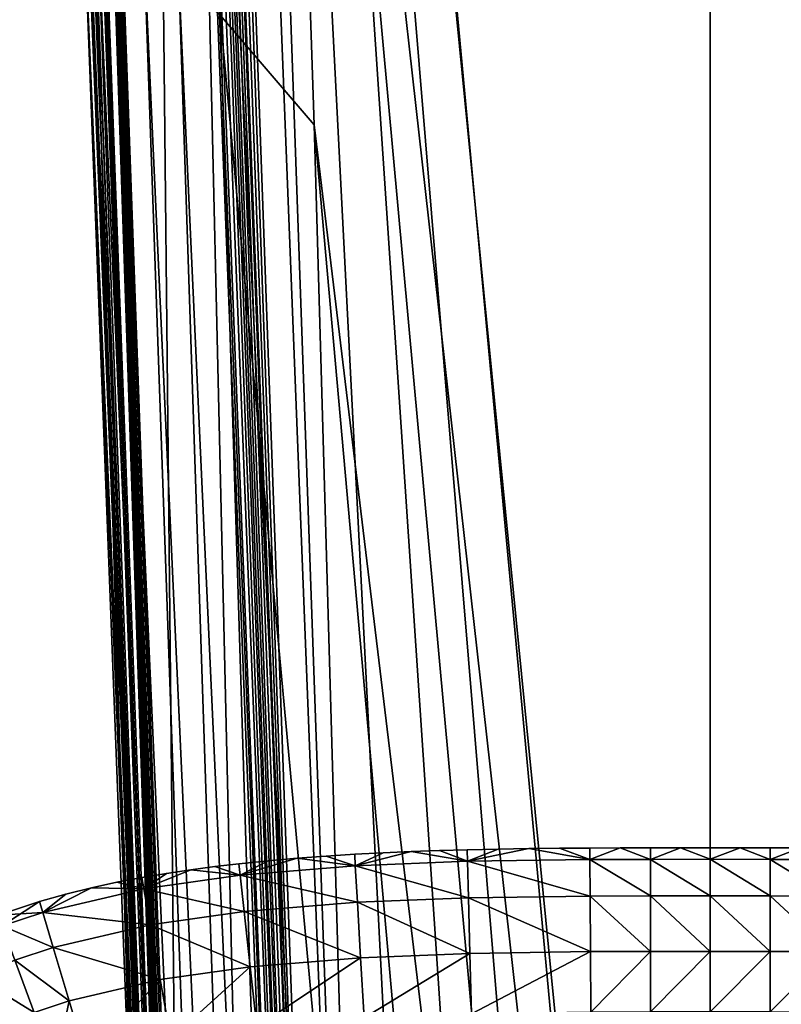
# Model space of a CAD drawing. Units: inches. Extents: x -37.4 to 37.4, y -7.9 to 7.9.
# Drawn here: x -27.1 to -26.6, y -5.8 to -5.2 of the extents above; entities that cross this region are included whole.
import ezdxf

# ---------------------------------------------------------------- set-up
doc = ezdxf.new("R2010")
doc.units = ezdxf.units.IN
doc.header["$MEASUREMENT"] = 0
for name, color, linetype in [('TABLE-GLIDE', 6, 'Continuous'), ('TABLE-LEG', 6, 'Continuous'), ('TABLE-TOP', 6, 'Continuous')]:
    doc.layers.add(name, color=color, linetype=linetype)

msp = doc.modelspace()

# ---------------------------------------------------------------- linework, layer by layer
at = {"layer": 'TABLE-GLIDE'}
for points in [[(-26.72728, -5.69037, 0.17718), (-26.74544, -5.69045, 0.17718), (-26.74544, -5.69045, 0.33466)], [(-26.72728, -5.69037, 0.17718), (-26.74544, -5.69045, 0.33466), (-26.72728, -5.69037, 0.33466)], [(-26.7454, -5.69736, 0.14094), (-26.74544, -5.69045, 0.17718), (-26.72728, -5.69037, 0.17718)], [(-26.7454, -5.69736, 0.37089), (-26.72728, -5.69037, 0.33466), (-26.74544, -5.69045, 0.33466)], [(-26.70918, -5.69724, 0.14094), (-26.7454, -5.69736, 0.14094), (-26.72728, -5.69037, 0.17718)], [(-26.70918, -5.69724, 0.37089), (-26.72728, -5.69037, 0.33466), (-26.7454, -5.69736, 0.37089)], [(-26.70919, -5.69032, 0.17718), (-26.72728, -5.69037, 0.17718), (-26.72728, -5.69037, 0.33466)], [(-26.70919, -5.69032, 0.17718), (-26.72728, -5.69037, 0.33466), (-26.70919, -5.69032, 0.33466)], [(-26.70918, -5.69724, 0.14094), (-26.72728, -5.69037, 0.17718), (-26.70919, -5.69032, 0.17718)], [(-26.70919, -5.69032, 0.33466), (-26.72728, -5.69037, 0.33466), (-26.70918, -5.69724, 0.37089)], [(-26.69118, -5.69031, 0.17718), (-26.70919, -5.69032, 0.17718), (-26.70919, -5.69032, 0.33466)], [(-26.69118, -5.69031, 0.17718), (-26.70919, -5.69032, 0.33466), (-26.69118, -5.69031, 0.33466)], [(-26.70918, -5.69724, 0.14094), (-26.70919, -5.69032, 0.17718), (-26.69118, -5.69031, 0.17718)], [(-26.70918, -5.69724, 0.37089), (-26.69118, -5.69031, 0.33466), (-26.70919, -5.69032, 0.33466)], [(-26.69118, -5.69031, 0.17718), (-26.67323, -5.69722, 0.14094), (-26.70918, -5.69724, 0.14094)], [(-26.67323, -5.69722, 0.37089), (-26.69118, -5.69031, 0.33466), (-26.70918, -5.69724, 0.37089)], [(-26.67323, -5.69031, 0.17718), (-26.69118, -5.69031, 0.17718), (-26.69118, -5.69031, 0.33466)], [(-26.67323, -5.69031, 0.17718), (-26.69118, -5.69031, 0.33466), (-26.67323, -5.69031, 0.33466)], [(-26.67323, -5.69031, 0.17718), (-26.67323, -5.69722, 0.14094), (-26.69118, -5.69031, 0.17718)], [(-26.67323, -5.69031, 0.33466), (-26.69118, -5.69031, 0.33466), (-26.67323, -5.69722, 0.37089)], [(-26.65527, -5.69031, 0.17718), (-26.67323, -5.69031, 0.17718), (-26.67323, -5.69031, 0.33466)], [(-26.65527, -5.69031, 0.17718), (-26.67323, -5.69031, 0.33466), (-26.65527, -5.69031, 0.33466)], [(-26.67323, -5.69722, 0.14094), (-26.67323, -5.69031, 0.17718), (-26.65527, -5.69031, 0.17718)], [(-26.63728, -5.69724, 0.14094), (-26.67323, -5.69722, 0.14094), (-26.65527, -5.69031, 0.17718)], [(-26.67323, -5.69722, 0.37089), (-26.65527, -5.69031, 0.33466), (-26.67323, -5.69031, 0.33466)], [(-26.67323, -5.69722, 0.37089), (-26.63728, -5.69724, 0.37089), (-26.65527, -5.69031, 0.33466)], [(-26.63727, -5.69032, 0.17718), (-26.65527, -5.69031, 0.17718), (-26.65527, -5.69031, 0.33466)], [(-26.63727, -5.69032, 0.17718), (-26.65527, -5.69031, 0.33466), (-26.63727, -5.69032, 0.33466)], [(-26.63728, -5.69724, 0.14094), (-26.65527, -5.69031, 0.17718), (-26.63727, -5.69032, 0.17718)], [(-26.65527, -5.69031, 0.33466), (-26.63728, -5.69724, 0.37089), (-26.63727, -5.69032, 0.33466)], [(-26.63728, -5.69724, 0.14094), (-26.63727, -5.69032, 0.17718), (-26.61918, -5.69037, 0.17718)], [(-26.63728, -5.69724, 0.37089), (-26.61918, -5.69037, 0.33466), (-26.63727, -5.69032, 0.33466)], [(-26.60105, -5.69736, 0.14094), (-26.63728, -5.69724, 0.14094), (-26.61918, -5.69037, 0.17718)], [(-26.61918, -5.69037, 0.33466), (-26.63728, -5.69724, 0.37089), (-26.60105, -5.69736, 0.37089)], [(-26.61918, -5.69037, 0.17718), (-26.63727, -5.69032, 0.17718), (-26.63727, -5.69032, 0.33466)], [(-26.61918, -5.69037, 0.17718), (-26.63727, -5.69032, 0.33466), (-26.61918, -5.69037, 0.33466)], [(-26.90369, -5.69525, 0.17718), (-26.92097, -5.69653, 0.17718), (-26.92097, -5.69653, 0.33466)], [(-26.90369, -5.69525, 0.17718), (-26.92097, -5.69653, 0.33466), (-26.90369, -5.69525, 0.33466)], [(-26.92097, -5.69653, 0.17718), (-26.90369, -5.69525, 0.17718), (-26.88614, -5.70109, 0.14094)], [(-26.90369, -5.69525, 0.33466), (-26.92097, -5.69653, 0.33466), (-26.88614, -5.70109, 0.37089)], [(-26.88653, -5.69419, 0.17718), (-26.90369, -5.69525, 0.17718), (-26.90369, -5.69525, 0.33466)], [(-26.88653, -5.69419, 0.17718), (-26.90369, -5.69525, 0.33466), (-26.88653, -5.69419, 0.33466)], [(-26.88614, -5.70109, 0.14094), (-26.90369, -5.69525, 0.17718), (-26.88653, -5.69419, 0.17718)], [(-26.88614, -5.70109, 0.37089), (-26.88653, -5.69419, 0.33466), (-26.90369, -5.69525, 0.33466)], [(-26.86949, -5.6933, 0.17718), (-26.88653, -5.69419, 0.17718), (-26.88653, -5.69419, 0.33466)], [(-26.86949, -5.6933, 0.17718), (-26.88653, -5.69419, 0.33466), (-26.86949, -5.6933, 0.33466)], [(-26.88614, -5.70109, 0.14094), (-26.88653, -5.69419, 0.17718), (-26.86949, -5.6933, 0.17718)], [(-26.86949, -5.6933, 0.33466), (-26.88653, -5.69419, 0.33466), (-26.88614, -5.70109, 0.37089)], [(-26.86949, -5.6933, 0.17718), (-26.85255, -5.69257, 0.17718), (-26.88614, -5.70109, 0.14094)], [(-26.85255, -5.69257, 0.17718), (-26.81878, -5.69841, 0.14094), (-26.88614, -5.70109, 0.14094)], [(-26.88614, -5.70109, 0.37089), (-26.85255, -5.69257, 0.33466), (-26.86949, -5.6933, 0.33466)], [(-26.88614, -5.70109, 0.37089), (-26.81878, -5.69841, 0.37089), (-26.85255, -5.69257, 0.33466)], [(-26.85255, -5.69257, 0.17718), (-26.86949, -5.6933, 0.17718), (-26.86949, -5.6933, 0.33466)], [(-26.85255, -5.69257, 0.17718), (-26.86949, -5.6933, 0.33466), (-26.85255, -5.69257, 0.33466)], [(-26.83571, -5.69197, 0.17718), (-26.85255, -5.69257, 0.17718), (-26.85255, -5.69257, 0.33466)], [(-26.83571, -5.69197, 0.17718), (-26.85255, -5.69257, 0.33466), (-26.83571, -5.69197, 0.33466)], [(-26.83571, -5.69197, 0.17718), (-26.81878, -5.69841, 0.14094), (-26.85255, -5.69257, 0.17718)], [(-26.85255, -5.69257, 0.33466), (-26.81878, -5.69841, 0.37089), (-26.83571, -5.69197, 0.33466)], [(-26.81896, -5.6915, 0.17718), (-26.83571, -5.69197, 0.17718), (-26.83571, -5.69197, 0.33466)], [(-26.81896, -5.6915, 0.17718), (-26.83571, -5.69197, 0.33466), (-26.81896, -5.6915, 0.33466)], [(-26.81878, -5.69841, 0.14094), (-26.83571, -5.69197, 0.17718), (-26.81896, -5.6915, 0.17718)], [(-26.83571, -5.69197, 0.33466), (-26.81878, -5.69841, 0.37089), (-26.81896, -5.6915, 0.33466)], [(-26.80044, -5.69109, 0.17718), (-26.81896, -5.6915, 0.17718), (-26.81896, -5.6915, 0.33466)], [(-26.80044, -5.69109, 0.17718), (-26.81896, -5.6915, 0.33466), (-26.80044, -5.69109, 0.33466)], [(-26.80044, -5.69109, 0.17718), (-26.81878, -5.69841, 0.14094), (-26.81896, -5.6915, 0.17718)], [(-26.80044, -5.69109, 0.33466), (-26.81896, -5.6915, 0.33466), (-26.81878, -5.69841, 0.37089)], [(-26.81878, -5.69841, 0.14094), (-26.80044, -5.69109, 0.17718), (-26.78202, -5.6908, 0.17718)], [(-26.7454, -5.69736, 0.14094), (-26.81878, -5.69841, 0.14094), (-26.78202, -5.6908, 0.17718)], [(-26.78202, -5.6908, 0.33466), (-26.80044, -5.69109, 0.33466), (-26.81878, -5.69841, 0.37089)], [(-26.78202, -5.6908, 0.33466), (-26.81878, -5.69841, 0.37089), (-26.7454, -5.69736, 0.37089)], [(-26.78202, -5.6908, 0.17718), (-26.80044, -5.69109, 0.17718), (-26.80044, -5.69109, 0.33466)], [(-26.78202, -5.6908, 0.17718), (-26.80044, -5.69109, 0.33466), (-26.78202, -5.6908, 0.33466)], [(-26.76369, -5.69059, 0.17718), (-26.78202, -5.6908, 0.17718), (-26.78202, -5.6908, 0.33466)], [(-26.76369, -5.69059, 0.17718), (-26.78202, -5.6908, 0.33466), (-26.76369, -5.69059, 0.33466)], [(-26.7454, -5.69736, 0.14094), (-26.78202, -5.6908, 0.17718), (-26.76369, -5.69059, 0.17718)], [(-26.7454, -5.69736, 0.37089), (-26.76369, -5.69059, 0.33466), (-26.78202, -5.6908, 0.33466)], [(-26.74544, -5.69045, 0.17718), (-26.76369, -5.69059, 0.17718), (-26.76369, -5.69059, 0.33466)], [(-26.74544, -5.69045, 0.17718), (-26.76369, -5.69059, 0.33466), (-26.74544, -5.69045, 0.33466)], [(-26.7454, -5.69736, 0.14094), (-26.76369, -5.69059, 0.17718), (-26.74544, -5.69045, 0.17718)], [(-26.74544, -5.69045, 0.33466), (-26.76369, -5.69059, 0.33466), (-26.7454, -5.69736, 0.37089)], [(-26.97033, -5.70154, 0.17718), (-26.9848, -5.70346, 0.17718), (-26.9848, -5.70346, 0.33466)], [(-26.97033, -5.70154, 0.17718), (-26.9848, -5.70346, 0.33466), (-26.97033, -5.70154, 0.33466)], [(-26.95523, -5.70672, 0.14094), (-26.9848, -5.70346, 0.17718), (-26.97033, -5.70154, 0.17718)], [(-26.95523, -5.70672, 0.37089), (-26.97033, -5.70154, 0.33466), (-26.9848, -5.70346, 0.33466)], [(-26.95599, -5.69985, 0.17718), (-26.97033, -5.70154, 0.17718), (-26.97033, -5.70154, 0.33466)], [(-26.95599, -5.69985, 0.17718), (-26.97033, -5.70154, 0.33466), (-26.95599, -5.69985, 0.33466)], [(-26.95523, -5.70672, 0.14094), (-26.97033, -5.70154, 0.17718), (-26.95599, -5.69985, 0.17718)], [(-26.95599, -5.69985, 0.33466), (-26.97033, -5.70154, 0.33466), (-26.95523, -5.70672, 0.37089)], [(-26.9384, -5.69805, 0.17718), (-26.95599, -5.69985, 0.17718), (-26.95599, -5.69985, 0.33466)], [(-26.9384, -5.69805, 0.17718), (-26.95599, -5.69985, 0.33466), (-26.9384, -5.69805, 0.33466)], [(-26.95523, -5.70672, 0.14094), (-26.95599, -5.69985, 0.17718), (-26.9384, -5.69805, 0.17718)], [(-26.95523, -5.70672, 0.37089), (-26.9384, -5.69805, 0.33466), (-26.95599, -5.69985, 0.33466)], [(-26.95523, -5.70672, 0.14094), (-26.9384, -5.69805, 0.17718), (-26.92097, -5.69653, 0.17718)], [(-26.92097, -5.69653, 0.17718), (-26.88614, -5.70109, 0.14094), (-26.95523, -5.70672, 0.14094)], [(-26.95523, -5.70672, 0.37089), (-26.92097, -5.69653, 0.33466), (-26.9384, -5.69805, 0.33466)], [(-26.95523, -5.70672, 0.37089), (-26.88614, -5.70109, 0.37089), (-26.92097, -5.69653, 0.33466)], [(-26.88489, -5.72297, 0.10758), (-26.95523, -5.70672, 0.14094), (-26.88614, -5.70109, 0.14094)], [(-26.88489, -5.72297, 0.40425), (-26.88614, -5.70109, 0.37089), (-26.95523, -5.70672, 0.37089)], [(-26.92097, -5.69653, 0.17718), (-26.9384, -5.69805, 0.17718), (-26.9384, -5.69805, 0.33466)], [(-26.92097, -5.69653, 0.17718), (-26.9384, -5.69805, 0.33466), (-26.92097, -5.69653, 0.33466)], [(-26.81823, -5.72032, 0.10758), (-26.88614, -5.70109, 0.14094), (-26.81878, -5.69841, 0.14094)], [(-26.81823, -5.72032, 0.40425), (-26.81878, -5.69841, 0.37089), (-26.88614, -5.70109, 0.37089)], [(-26.81823, -5.72032, 0.10758), (-26.88489, -5.72297, 0.10758), (-26.88614, -5.70109, 0.14094)], [(-26.81823, -5.72032, 0.40425), (-26.88614, -5.70109, 0.37089), (-26.88489, -5.72297, 0.40425)], [(-26.74527, -5.71928, 0.10758), (-26.81878, -5.69841, 0.14094), (-26.7454, -5.69736, 0.14094)], [(-26.74527, -5.71928, 0.40425), (-26.7454, -5.69736, 0.37089), (-26.81878, -5.69841, 0.37089)], [(-26.74527, -5.71928, 0.10758), (-26.81823, -5.72032, 0.10758), (-26.81878, -5.69841, 0.14094)], [(-26.74527, -5.71928, 0.40425), (-26.81878, -5.69841, 0.37089), (-26.81823, -5.72032, 0.40425)], [(-26.70915, -5.71915, 0.10758), (-26.7454, -5.69736, 0.14094), (-26.70918, -5.69724, 0.14094)], [(-26.70915, -5.71915, 0.40425), (-26.70918, -5.69724, 0.37089), (-26.7454, -5.69736, 0.37089)], [(-26.70915, -5.71915, 0.10758), (-26.74527, -5.71928, 0.10758), (-26.7454, -5.69736, 0.14094)], [(-26.70915, -5.71915, 0.40425), (-26.7454, -5.69736, 0.37089), (-26.74527, -5.71928, 0.40425)], [(-26.67323, -5.71914, 0.10758), (-26.70918, -5.69724, 0.14094), (-26.67323, -5.69722, 0.14094)], [(-26.67323, -5.71914, 0.40425), (-26.67323, -5.69722, 0.37089), (-26.70918, -5.69724, 0.37089)], [(-26.67323, -5.71914, 0.10758), (-26.70915, -5.71915, 0.10758), (-26.70918, -5.69724, 0.14094)], [(-26.67323, -5.71914, 0.40425), (-26.70918, -5.69724, 0.37089), (-26.70915, -5.71915, 0.40425)], [(-26.63731, -5.71915, 0.10758), (-26.67323, -5.71914, 0.10758), (-26.67323, -5.69722, 0.14094)], [(-26.63731, -5.71915, 0.10758), (-26.67323, -5.69722, 0.14094), (-26.63728, -5.69724, 0.14094)], [(-26.63731, -5.71915, 0.40425), (-26.63728, -5.69724, 0.37089), (-26.67323, -5.69722, 0.37089)], [(-26.63731, -5.71915, 0.40425), (-26.67323, -5.69722, 0.37089), (-26.67323, -5.71914, 0.40425)], [(-26.60118, -5.71928, 0.10758), (-26.63731, -5.71915, 0.10758), (-26.63728, -5.69724, 0.14094)], [(-26.60118, -5.71928, 0.40425), (-26.63728, -5.69724, 0.37089), (-26.63731, -5.71915, 0.40425)], [(-26.60118, -5.71928, 0.10758), (-26.63728, -5.69724, 0.14094), (-26.60105, -5.69736, 0.14094)], [(-26.60118, -5.71928, 0.40425), (-26.60105, -5.69736, 0.37089), (-26.63728, -5.69724, 0.37089)], [(-26.99942, -5.70566, 0.17718), (-27.01421, -5.70816, 0.17718), (-27.01421, -5.70816, 0.33466)], [(-26.99942, -5.70566, 0.17718), (-27.01421, -5.70816, 0.33466), (-26.99942, -5.70566, 0.33466)], [(-27.01299, -5.71496, 0.14094), (-27.01421, -5.70816, 0.17718), (-26.99942, -5.70566, 0.17718)], [(-27.01299, -5.71496, 0.37089), (-26.99942, -5.70566, 0.33466), (-27.01421, -5.70816, 0.33466)], [(-27.01299, -5.71496, 0.14094), (-26.99942, -5.70566, 0.17718), (-26.9848, -5.70346, 0.17718)], [(-26.95523, -5.70672, 0.14094), (-27.01299, -5.71496, 0.14094), (-26.9848, -5.70346, 0.17718)], [(-26.9848, -5.70346, 0.33466), (-26.99942, -5.70566, 0.33466), (-27.01299, -5.71496, 0.37089)], [(-26.9848, -5.70346, 0.33466), (-27.01299, -5.71496, 0.37089), (-26.95523, -5.70672, 0.37089)], [(-26.95282, -5.72851, 0.10758), (-27.01299, -5.71496, 0.14094), (-26.95523, -5.70672, 0.14094)], [(-26.95282, -5.72851, 0.40425), (-26.95523, -5.70672, 0.37089), (-27.01299, -5.71496, 0.37089)], [(-26.9848, -5.70346, 0.17718), (-26.99942, -5.70566, 0.17718), (-26.99942, -5.70566, 0.33466)], [(-26.9848, -5.70346, 0.17718), (-26.99942, -5.70566, 0.33466), (-26.9848, -5.70346, 0.33466)], [(-26.88489, -5.72297, 0.10758), (-26.95282, -5.72851, 0.10758), (-26.95523, -5.70672, 0.14094)], [(-26.88489, -5.72297, 0.40425), (-26.95523, -5.70672, 0.37089), (-26.95282, -5.72851, 0.40425)], [(-27.02919, -5.71102, 0.17718), (-27.04438, -5.7143, 0.17718), (-27.04438, -5.7143, 0.33466)], [(-27.02919, -5.71102, 0.17718), (-27.04438, -5.7143, 0.33466), (-27.02919, -5.71102, 0.33466)], [(-27.01299, -5.71496, 0.14094), (-27.04438, -5.7143, 0.17718), (-27.02919, -5.71102, 0.17718)], [(-27.01299, -5.71496, 0.37089), (-27.02919, -5.71102, 0.33466), (-27.04438, -5.7143, 0.33466)], [(-27.01421, -5.70816, 0.17718), (-27.02919, -5.71102, 0.17718), (-27.02919, -5.71102, 0.33466)], [(-27.01421, -5.70816, 0.17718), (-27.02919, -5.71102, 0.33466), (-27.01421, -5.70816, 0.33466)], [(-27.01299, -5.71496, 0.14094), (-27.02919, -5.71102, 0.17718), (-27.01421, -5.70816, 0.17718)], [(-27.01421, -5.70816, 0.33466), (-27.02919, -5.71102, 0.33466), (-27.01299, -5.71496, 0.37089)], [(-27.05986, -5.71811, 0.17718), (-27.07563, -5.72253, 0.17718), (-27.07563, -5.72253, 0.33466)], [(-27.05986, -5.71811, 0.17718), (-27.07563, -5.72253, 0.33466), (-27.05986, -5.71811, 0.33466)], [(-27.05986, -5.71811, 0.17718), (-27.07366, -5.72915, 0.14094), (-27.07563, -5.72253, 0.17718)], [(-27.05986, -5.71811, 0.33466), (-27.07563, -5.72253, 0.33466), (-27.07366, -5.72915, 0.37089)], [(-27.07366, -5.72915, 0.14094), (-27.05986, -5.71811, 0.17718), (-27.04438, -5.7143, 0.17718)], [(-27.04438, -5.7143, 0.17718), (-27.01299, -5.71496, 0.14094), (-27.07366, -5.72915, 0.14094)], [(-27.07366, -5.72915, 0.37089), (-27.04438, -5.7143, 0.33466), (-27.05986, -5.71811, 0.33466)], [(-27.07366, -5.72915, 0.37089), (-27.01299, -5.71496, 0.37089), (-27.04438, -5.7143, 0.33466)], [(-27.00911, -5.73654, 0.10758), (-27.07366, -5.72915, 0.14094), (-27.01299, -5.71496, 0.14094)], [(-27.00911, -5.73654, 0.40425), (-27.01299, -5.71496, 0.37089), (-27.07366, -5.72915, 0.37089)], [(-27.04438, -5.7143, 0.17718), (-27.05986, -5.71811, 0.17718), (-27.05986, -5.71811, 0.33466)], [(-27.04438, -5.7143, 0.17718), (-27.05986, -5.71811, 0.33466), (-27.04438, -5.7143, 0.33466)], [(-26.95282, -5.72851, 0.10758), (-27.00911, -5.73654, 0.10758), (-27.01299, -5.71496, 0.14094)], [(-26.95282, -5.72851, 0.40425), (-27.01299, -5.71496, 0.37089), (-27.00911, -5.73654, 0.40425)], [(-26.74508, -5.75264, 0.08566), (-26.81823, -5.72032, 0.10758), (-26.74527, -5.71928, 0.10758)], [(-26.74508, -5.75264, 0.42617), (-26.74527, -5.71928, 0.40425), (-26.81823, -5.72032, 0.40425)], [(-26.7091, -5.75252, 0.08566), (-26.74527, -5.71928, 0.10758), (-26.70915, -5.71915, 0.10758)], [(-26.7091, -5.75252, 0.42617), (-26.70915, -5.71915, 0.40425), (-26.74527, -5.71928, 0.40425)], [(-26.7091, -5.75252, 0.08566), (-26.74508, -5.75264, 0.08566), (-26.74527, -5.71928, 0.10758)], [(-26.7091, -5.75252, 0.42617), (-26.74527, -5.71928, 0.40425), (-26.74508, -5.75264, 0.42617)], [(-26.67323, -5.7525, 0.08566), (-26.70915, -5.71915, 0.10758), (-26.67323, -5.71914, 0.10758)], [(-26.67323, -5.7525, 0.42617), (-26.67323, -5.71914, 0.40425), (-26.70915, -5.71915, 0.40425)], [(-26.67323, -5.7525, 0.08566), (-26.7091, -5.75252, 0.08566), (-26.70915, -5.71915, 0.10758)], [(-26.67323, -5.7525, 0.42617), (-26.70915, -5.71915, 0.40425), (-26.7091, -5.75252, 0.42617)], [(-26.63736, -5.75252, 0.08566), (-26.67323, -5.7525, 0.08566), (-26.67323, -5.71914, 0.10758)], [(-26.63736, -5.75252, 0.08566), (-26.67323, -5.71914, 0.10758), (-26.63731, -5.71915, 0.10758)], [(-26.63736, -5.75252, 0.42617), (-26.63731, -5.71915, 0.40425), (-26.67323, -5.71914, 0.40425)], [(-26.63736, -5.75252, 0.42617), (-26.67323, -5.71914, 0.40425), (-26.67323, -5.7525, 0.42617)], [(-26.60138, -5.75264, 0.08566), (-26.63736, -5.75252, 0.08566), (-26.63731, -5.71915, 0.10758)], [(-26.60138, -5.75264, 0.42617), (-26.63731, -5.71915, 0.40425), (-26.63736, -5.75252, 0.42617)], [(-26.60138, -5.75264, 0.08566), (-26.63731, -5.71915, 0.10758), (-26.60118, -5.71928, 0.10758)], [(-26.60138, -5.75264, 0.42617), (-26.60118, -5.71928, 0.40425), (-26.63731, -5.71915, 0.40425)], [(-27.07563, -5.72253, 0.17718), (-27.1003, -5.7307, 0.17718), (-27.1003, -5.7307, 0.33466)], [(-27.07563, -5.72253, 0.17718), (-27.1003, -5.7307, 0.33466), (-27.07563, -5.72253, 0.33466)], [(-27.1003, -5.7307, 0.17718), (-27.07563, -5.72253, 0.17718), (-27.07366, -5.72915, 0.14094)], [(-27.07563, -5.72253, 0.33466), (-27.1003, -5.7307, 0.33466), (-27.09791, -5.73718, 0.37089)], [(-27.07563, -5.72253, 0.33466), (-27.09791, -5.73718, 0.37089), (-27.07366, -5.72915, 0.37089)], [(-26.88299, -5.75628, 0.08566), (-26.95282, -5.72851, 0.10758), (-26.88489, -5.72297, 0.10758)], [(-26.88299, -5.75628, 0.42617), (-26.88489, -5.72297, 0.40425), (-26.95282, -5.72851, 0.40425)], [(-26.8174, -5.75368, 0.08566), (-26.88489, -5.72297, 0.10758), (-26.81823, -5.72032, 0.10758)], [(-26.8174, -5.75368, 0.42617), (-26.81823, -5.72032, 0.40425), (-26.88489, -5.72297, 0.40425)], [(-26.8174, -5.75368, 0.08566), (-26.88299, -5.75628, 0.08566), (-26.88489, -5.72297, 0.10758)], [(-26.8174, -5.75368, 0.42617), (-26.88489, -5.72297, 0.40425), (-26.88299, -5.75628, 0.42617)], [(-26.74508, -5.75264, 0.08566), (-26.8174, -5.75368, 0.08566), (-26.81823, -5.72032, 0.10758)], [(-26.74508, -5.75264, 0.42617), (-26.81823, -5.72032, 0.40425), (-26.8174, -5.75368, 0.42617)], [(-27.1003, -5.7307, 0.17718), (-27.07366, -5.72915, 0.14094), (-27.09791, -5.73718, 0.14094)], [(-27.0674, -5.75015, 0.10758), (-27.09791, -5.73718, 0.14094), (-27.07366, -5.72915, 0.14094)], [(-27.0674, -5.75015, 0.40425), (-27.07366, -5.72915, 0.37089), (-27.09791, -5.73718, 0.37089)], [(-27.00911, -5.73654, 0.10758), (-27.0674, -5.75015, 0.10758), (-27.07366, -5.72915, 0.14094)], [(-27.00911, -5.73654, 0.40425), (-27.07366, -5.72915, 0.37089), (-27.0674, -5.75015, 0.40425)], [(-26.94917, -5.76167, 0.08566), (-27.00911, -5.73654, 0.10758), (-26.95282, -5.72851, 0.10758)], [(-26.94917, -5.76167, 0.42617), (-26.95282, -5.72851, 0.40425), (-27.00911, -5.73654, 0.40425)], [(-26.88299, -5.75628, 0.08566), (-26.94917, -5.76167, 0.08566), (-26.95282, -5.72851, 0.10758)], [(-26.88299, -5.75628, 0.42617), (-26.95282, -5.72851, 0.40425), (-26.94917, -5.76167, 0.42617)], [(-27.0674, -5.75015, 0.10758), (-27.09034, -5.75775, 0.10758), (-27.09791, -5.73718, 0.14094)], [(-27.0674, -5.75015, 0.40425), (-27.09791, -5.73718, 0.37089), (-27.09034, -5.75775, 0.40425)], [(-27.00319, -5.76937, 0.08566), (-27.0674, -5.75015, 0.10758), (-27.00911, -5.73654, 0.10758)], [(-27.00319, -5.76937, 0.42617), (-27.00911, -5.73654, 0.40425), (-27.0674, -5.75015, 0.40425)], [(-26.94917, -5.76167, 0.08566), (-27.00319, -5.76937, 0.08566), (-27.00911, -5.73654, 0.10758)], [(-26.94917, -5.76167, 0.42617), (-27.00911, -5.73654, 0.40425), (-27.00319, -5.76937, 0.42617)], [(-27.05786, -5.78213, 0.08566), (-27.09034, -5.75775, 0.10758), (-27.0674, -5.75015, 0.10758)], [(-27.05786, -5.78213, 0.42617), (-27.0674, -5.75015, 0.40425), (-27.09034, -5.75775, 0.40425)], [(-27.00319, -5.76937, 0.08566), (-27.05786, -5.78213, 0.08566), (-27.0674, -5.75015, 0.10758)], [(-27.00319, -5.76937, 0.42617), (-27.0674, -5.75015, 0.40425), (-27.05786, -5.78213, 0.42617)], [(-26.88093, -5.79245, 0.07875), (-26.88299, -5.75628, 0.08566), (-26.8174, -5.75368, 0.08566)], [(-26.8174, -5.75368, 0.42617), (-26.88299, -5.75628, 0.42617), (-26.88093, -5.79245, 0.43308)], [(-26.88093, -5.79245, 0.07875), (-26.8174, -5.75368, 0.08566), (-26.81649, -5.7899, 0.07875)], [(-26.8174, -5.75368, 0.42617), (-26.88093, -5.79245, 0.43308), (-26.81649, -5.7899, 0.43308)], [(-26.74508, -5.75264, 0.08566), (-26.81649, -5.7899, 0.07875), (-26.8174, -5.75368, 0.08566)], [(-26.74508, -5.75264, 0.42617), (-26.8174, -5.75368, 0.42617), (-26.81649, -5.7899, 0.43308)], [(-26.74508, -5.75264, 0.08566), (-26.74486, -5.78887, 0.07875), (-26.81649, -5.7899, 0.07875)], [(-26.74508, -5.75264, 0.42617), (-26.81649, -5.7899, 0.43308), (-26.74486, -5.78887, 0.43308)], [(-26.7091, -5.75252, 0.08566), (-26.74486, -5.78887, 0.07875), (-26.74508, -5.75264, 0.08566)], [(-26.7091, -5.75252, 0.42617), (-26.74508, -5.75264, 0.42617), (-26.74486, -5.78887, 0.43308)], [(-26.7091, -5.75252, 0.08566), (-26.70905, -5.78875, 0.07875), (-26.74486, -5.78887, 0.07875)], [(-26.7091, -5.75252, 0.42617), (-26.74486, -5.78887, 0.43308), (-26.70905, -5.78875, 0.43308)], [(-26.67323, -5.7525, 0.08566), (-26.70905, -5.78875, 0.07875), (-26.7091, -5.75252, 0.08566)], [(-26.67323, -5.7525, 0.42617), (-26.7091, -5.75252, 0.42617), (-26.70905, -5.78875, 0.43308)], [(-26.67323, -5.7525, 0.08566), (-26.67323, -5.78873, 0.07875), (-26.70905, -5.78875, 0.07875)], [(-26.67323, -5.7525, 0.42617), (-26.70905, -5.78875, 0.43308), (-26.67323, -5.78873, 0.43308)], [(-26.67323, -5.78873, 0.07875), (-26.67323, -5.7525, 0.08566), (-26.63736, -5.75252, 0.08566)], [(-26.63736, -5.75252, 0.42617), (-26.67323, -5.7525, 0.42617), (-26.67323, -5.78873, 0.43308)], [(-26.67323, -5.78873, 0.07875), (-26.63736, -5.75252, 0.08566), (-26.63741, -5.78875, 0.07875)], [(-26.63736, -5.75252, 0.42617), (-26.67323, -5.78873, 0.43308), (-26.63741, -5.78875, 0.43308)], [(-26.60138, -5.75264, 0.08566), (-26.63741, -5.78875, 0.07875), (-26.63736, -5.75252, 0.08566)], [(-26.60138, -5.75264, 0.42617), (-26.63736, -5.75252, 0.42617), (-26.63741, -5.78875, 0.43308)], [(-26.60138, -5.75264, 0.08566), (-26.60159, -5.78887, 0.07875), (-26.63741, -5.78875, 0.07875)], [(-26.60138, -5.75264, 0.42617), (-26.63741, -5.78875, 0.43308), (-26.60159, -5.78887, 0.43308)], [(-27.0788, -5.78906, 0.08566), (-27.11397, -5.76756, 0.10758), (-27.09034, -5.75775, 0.10758)], [(-27.0788, -5.78906, 0.42617), (-27.09034, -5.75775, 0.40425), (-27.11397, -5.76756, 0.40425)], [(-27.05786, -5.78213, 0.08566), (-27.0788, -5.78906, 0.08566), (-27.09034, -5.75775, 0.10758)], [(-27.05786, -5.78213, 0.42617), (-27.09034, -5.75775, 0.40425), (-27.0788, -5.78906, 0.42617)], [(-26.9452, -5.79768, 0.07875), (-26.94917, -5.76167, 0.08566), (-26.88299, -5.75628, 0.08566)], [(-26.88299, -5.75628, 0.42617), (-26.94917, -5.76167, 0.42617), (-26.9452, -5.79768, 0.43308)], [(-26.9452, -5.79768, 0.07875), (-26.88299, -5.75628, 0.08566), (-26.88093, -5.79245, 0.07875)], [(-26.88299, -5.75628, 0.42617), (-26.9452, -5.79768, 0.43308), (-26.88093, -5.79245, 0.43308)], [(-26.94917, -5.76167, 0.08566), (-26.99678, -5.80503, 0.07875), (-27.00319, -5.76937, 0.08566)], [(-26.94917, -5.76167, 0.42617), (-27.00319, -5.76937, 0.42617), (-26.99678, -5.80503, 0.43308)], [(-26.94917, -5.76167, 0.08566), (-26.9452, -5.79768, 0.07875), (-26.99678, -5.80503, 0.07875)], [(-26.94917, -5.76167, 0.42617), (-26.99678, -5.80503, 0.43308), (-26.9452, -5.79768, 0.43308)], [(-27.0788, -5.78906, 0.08566), (-27.09986, -5.79779, 0.08566), (-27.11397, -5.76756, 0.10758)], [(-27.0788, -5.78906, 0.42617), (-27.11397, -5.76756, 0.40425), (-27.09986, -5.79779, 0.42617)], [(-27.00319, -5.76937, 0.08566), (-27.04751, -5.81684, 0.07875), (-27.05786, -5.78213, 0.08566)], [(-27.00319, -5.76937, 0.42617), (-27.05786, -5.78213, 0.42617), (-27.04751, -5.81684, 0.43308)], [(-27.00319, -5.76937, 0.08566), (-26.99678, -5.80503, 0.07875), (-27.04751, -5.81684, 0.07875)], [(-27.00319, -5.76937, 0.42617), (-27.04751, -5.81684, 0.43308), (-26.99678, -5.80503, 0.43308)], [(-27.05786, -5.78213, 0.08566), (-27.06628, -5.82306, 0.07875), (-27.0788, -5.78906, 0.08566)], [(-27.05786, -5.78213, 0.42617), (-27.0788, -5.78906, 0.42617), (-27.06628, -5.82306, 0.43308)], [(-27.05786, -5.78213, 0.08566), (-27.04751, -5.81684, 0.07875), (-27.06628, -5.82306, 0.07875)], [(-27.05786, -5.78213, 0.42617), (-27.06628, -5.82306, 0.43308), (-27.04751, -5.81684, 0.43308)]]:
    msp.add_3dface(points, dxfattribs=at)
at = {"layer": 'TABLE-LEG'}
for points in [[(-27.21775, -0.33095, 15.29858), (-27.21708, -0.26779, 15.22322), (-26.99035, -6.38953, 0.43308)], [(-27.21708, -0.26779, 15.22322), (-26.99054, -6.35204, 0.43308), (-26.99035, -6.38953, 0.43308)], [(-26.99054, -6.35204, 0.43308), (-27.21708, -0.26779, 15.22322), (-27.10221, -3.04482, 7.60413)], [(-27.21775, -0.33095, 15.29858), (-26.99035, -6.38953, 0.43308), (-26.99017, -6.42701, 0.43308)], [(-26.99017, -6.42701, 0.43308), (-27.1101, -3.55247, 8.39687), (-27.21775, -0.33095, 15.29858)], [(-27.15284, -0.3937, 16.60735), (-27.14362, -0.3937, 16.65355), (-26.90372, -6.71277, 0.43308)], [(-27.15284, -0.3937, 16.60735), (-26.90372, -6.71277, 0.43308), (-26.9072, -6.70559, 0.43308)], [(-27.15284, -0.3937, 16.60735), (-26.9072, -6.70559, 0.43308), (-27.03164, -3.58519, 8.42985)], [(-27.14362, -0.3937, 16.65355), (-27.01806, -3.59072, 8.52148), (-26.90149, -6.71609, 0.43308)], [(-26.90372, -6.71277, 0.43308), (-27.14362, -0.3937, 16.65355), (-26.90149, -6.71609, 0.43308)], [(-26.89299, -6.72464, 0.43308), (-27.01416, -3.59666, 8.51596), (-27.13554, -0.39992, 16.65601)], [(-26.89299, -6.72464, 0.43308), (-27.13554, -0.39992, 16.65601), (-27.12702, -0.40337, 16.65738)], [(-27.11837, -0.40444, 16.6578), (-26.89299, -6.72464, 0.43308), (-27.12702, -0.40337, 16.65738)], [(-27.11837, -0.40444, 16.6578), (-26.87041, -6.7322, 0.43308), (-26.89299, -6.72464, 0.43308)], [(-26.98035, -3.62134, 8.47924), (-26.87041, -6.7322, 0.43308), (-27.11837, -0.40444, 16.6578)], [(-26.67323, -6.7322, 0.43308), (-26.98035, -3.62134, 8.47924), (-26.67323, -0.40328, 16.65735)], [(-26.67323, -6.7322, 0.43308), (-26.67323, -0.40328, 16.65735), (-26.36611, -3.62134, 8.47924)], [(-26.67323, -0.46003, 16.67982), (-26.96648, -3.67193, 8.48797), (-26.67323, -6.81649, 0.43308)], [(-26.67323, -6.81649, 0.43308), (-26.37998, -3.67193, 8.48797), (-26.67323, -0.46003, 16.67982)], [(-27.10221, -3.04482, 7.60413), (-26.99188, -6.08965, 0.43308), (-26.99169, -6.12713, 0.43308)], [(-27.10221, -3.04482, 7.60413), (-26.9915, -6.16461, 0.43308), (-26.99131, -6.2021, 0.43308)], [(-27.10221, -3.04482, 7.60413), (-26.99131, -6.2021, 0.43308), (-26.99112, -6.23958, 0.43308)], [(-27.10221, -3.04482, 7.60413), (-26.99169, -6.12713, 0.43308), (-26.9915, -6.16461, 0.43308)], [(-27.10221, -3.04482, 7.60413), (-26.99093, -6.27707, 0.43308), (-26.99074, -6.31456, 0.43308)], [(-27.10221, -3.04482, 7.60413), (-26.99074, -6.31456, 0.43308), (-26.99054, -6.35204, 0.43308)], [(-27.10221, -3.04482, 7.60413), (-26.99112, -6.23958, 0.43308), (-26.99093, -6.27707, 0.43308)], [(-26.99188, -6.08965, 0.43308), (-27.10221, -3.04482, 7.60413), (-27.02347, -3.04482, 7.60413)], [(-27.03164, -3.58519, 8.42985), (-26.91314, -6.08965, 0.43308), (-27.02347, -3.04482, 7.60413)], [(-27.02347, -3.04482, 7.60413), (-26.95251, -6.08965, 0.43308), (-26.99188, -6.08965, 0.43308)], [(-27.02347, -3.04482, 7.60413), (-26.91314, -6.08965, 0.43308), (-26.95251, -6.08965, 0.43308)], [(-27.07956, -4.33952, 6.3898), (-27.1101, -3.55247, 8.39687), (-26.99017, -6.42701, 0.43308)], [(-27.03164, -3.58519, 8.42985), (-26.91009, -6.68992, 0.43308), (-26.91314, -6.08965, 0.43308)], [(-27.03164, -3.58519, 8.42985), (-26.9072, -6.70559, 0.43308), (-26.91009, -6.68992, 0.43308)], [(-26.89894, -6.71921, 0.43308), (-27.01806, -3.59072, 8.52148), (-27.01416, -3.59666, 8.51596)], [(-26.89894, -6.71921, 0.43308), (-26.90149, -6.71609, 0.43308), (-27.01806, -3.59072, 8.52148)], [(-26.89894, -6.71921, 0.43308), (-27.01416, -3.59666, 8.51596), (-26.8961, -6.72208, 0.43308)], [(-26.89299, -6.72464, 0.43308), (-26.8961, -6.72208, 0.43308), (-27.01416, -3.59666, 8.51596)], [(-26.72252, -6.7322, 0.43308), (-26.98035, -3.62134, 8.47924), (-26.67323, -6.7322, 0.43308)], [(-26.77182, -6.7322, 0.43308), (-26.98035, -3.62134, 8.47924), (-26.72252, -6.7322, 0.43308)], [(-26.98035, -3.62134, 8.47924), (-26.77182, -6.7322, 0.43308), (-26.82112, -6.7322, 0.43308)], [(-26.98035, -3.62134, 8.47924), (-26.82112, -6.7322, 0.43308), (-26.87041, -6.7322, 0.43308)], [(-26.36611, -3.62134, 8.47924), (-26.62393, -6.7322, 0.43308), (-26.67323, -6.7322, 0.43308)], [(-26.96648, -3.67193, 8.48797), (-26.93715, -4.46682, 6.45645), (-26.67323, -6.81649, 0.43308)], [(-26.4093, -4.46682, 6.45645), (-26.37998, -3.67193, 8.48797), (-26.67323, -6.81649, 0.43308)], [(-27.07956, -4.33952, 6.3898), (-26.99017, -6.42701, 0.43308), (-26.98998, -6.4645, 0.43308)], [(-26.98978, -6.50198, 0.43308), (-27.04915, -5.1249, 4.3923), (-27.07956, -4.33952, 6.3898)], [(-27.07956, -4.33952, 6.3898), (-26.98998, -6.4645, 0.43308), (-26.98978, -6.50198, 0.43308)], [(-26.91092, -5.25653, 4.43547), (-26.93715, -4.46682, 6.45645), (-26.9673, -5.19068, 4.5732)], [(-26.72244, -6.81649, 0.43308), (-26.93715, -4.46682, 6.45645), (-26.91092, -5.25653, 4.43547)], [(-26.93715, -4.46682, 6.45645), (-26.72244, -6.81649, 0.43308), (-26.67323, -6.81649, 0.43308)], [(-26.4093, -4.46682, 6.45645), (-26.67323, -6.81649, 0.43308), (-26.62401, -6.81649, 0.43308)], [(-27.04915, -5.1249, 4.3923), (-27.0189, -5.9083, 2.40614), (-27.04338, -5.10603, 4.56801)], [(-26.98023, -6.73641, 0.43308), (-27.04178, -5.10901, 4.57231), (-27.04338, -5.10603, 4.56801)], [(-26.98023, -6.73641, 0.43308), (-27.04338, -5.10603, 4.56801), (-26.99105, -6.48291, 1.06659)], [(-27.0189, -5.9083, 2.40614), (-26.99105, -6.48291, 1.06659), (-27.04338, -5.10603, 4.56801)], [(-26.96981, -6.75803, 0.43308), (-27.02974, -5.12748, 4.59009), (-27.04178, -5.10901, 4.57231)], [(-26.96981, -6.75803, 0.43308), (-27.04178, -5.10901, 4.57231), (-26.98023, -6.73641, 0.43308)], [(-27.04915, -5.1249, 4.3923), (-26.98978, -6.50198, 0.43308), (-26.98959, -6.53946, 0.43308)], [(-27.04915, -5.1249, 4.3923), (-26.98959, -6.53946, 0.43308), (-26.9894, -6.57695, 0.43308)], [(-26.9894, -6.57695, 0.43308), (-27.0189, -5.9083, 2.40614), (-27.04915, -5.1249, 4.3923)], [(-27.02974, -5.12748, 4.59009), (-26.96981, -6.75803, 0.43308), (-26.95557, -6.77735, 0.43308)], [(-27.02974, -5.12748, 4.59009), (-26.95557, -6.77735, 0.43308), (-27.01301, -5.14787, 4.59624)], [(-26.93776, -6.79367, 0.43308), (-26.99192, -5.16931, 4.59063), (-27.01301, -5.14787, 4.59624)], [(-26.93776, -6.79367, 0.43308), (-27.01301, -5.14787, 4.59624), (-26.95557, -6.77735, 0.43308)], [(-26.91701, -6.80607, 0.43308), (-26.9673, -5.19068, 4.5732), (-26.99192, -5.16931, 4.59063)], [(-26.91701, -6.80607, 0.43308), (-26.99192, -5.16931, 4.59063), (-26.93776, -6.79367, 0.43308)], [(-26.9673, -5.19068, 4.5732), (-26.91701, -6.80607, 0.43308), (-26.88837, -6.04008, 2.42702)], [(-26.9673, -5.19068, 4.5732), (-26.88837, -6.04008, 2.42702), (-26.91092, -5.25653, 4.43547)], [(-26.91092, -5.25653, 4.43547), (-26.88837, -6.04008, 2.42702), (-26.77165, -6.81649, 0.43308)], [(-26.91092, -5.25653, 4.43547), (-26.77165, -6.81649, 0.43308), (-26.72244, -6.81649, 0.43308)]]:
    msp.add_3dface(points, dxfattribs=at)
at = {"layer": 'TABLE-TOP'}
for points in [[(-37.40158, 7.08661, 17.3228), (-37.40158, -7.08661, 17.3228), (37.40157, -7.08661, 17.3228), (37.40157, 7.08661, 17.3228)], [(-37.40158, 7.08661, 18.1889), (-37.40158, -7.08661, 18.1889), (37.40157, -7.08661, 18.1889), (37.40157, 7.08661, 18.1889)]]:
    msp.add_3dface(points, dxfattribs=at)

doc.saveas('drawing.dxf')
